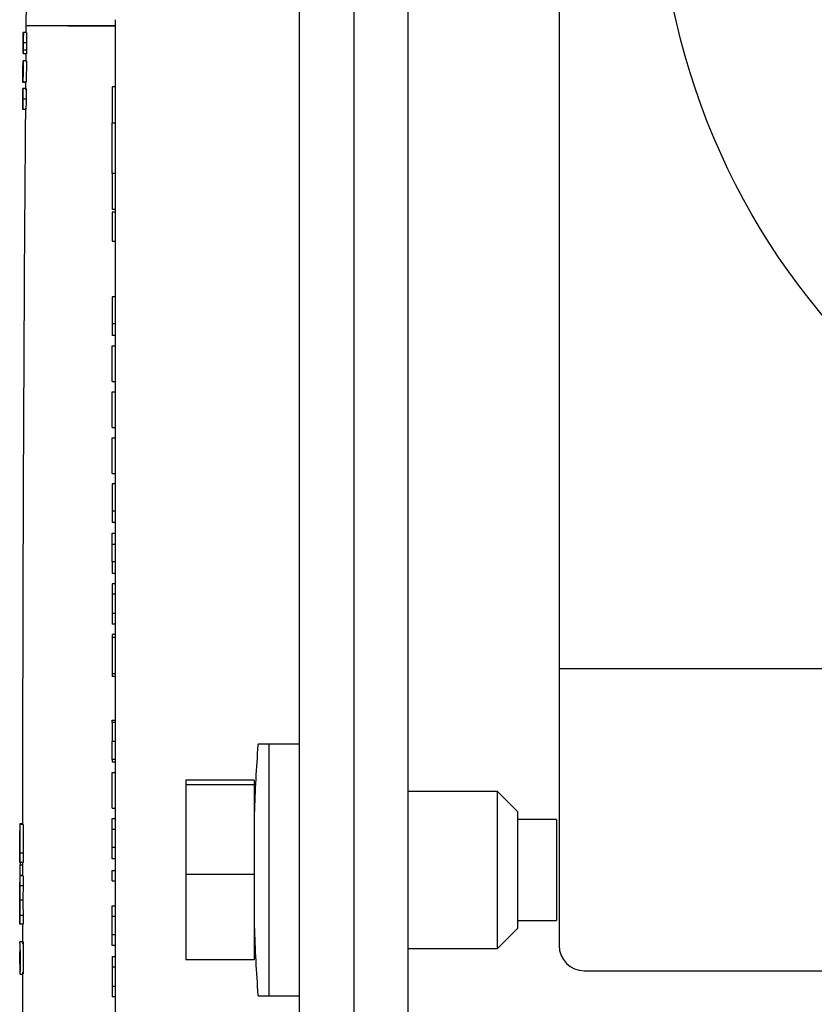
# Paper-space layout 'Sheet2' of a CAD drawing. Units: inches. Extents: x 0.3 to 17.1, y 0.3 to 10.7.
# Drawn here: x 1.1 to 1.2, y 3.1 to 3.2 of the extents above; entities that cross this region are included whole.
import ezdxf

# ---------------------------------------------------------------- set-up
doc = ezdxf.new("R2010")
doc.units = ezdxf.units.IN
doc.header["$MEASUREMENT"] = 0

psp = doc.layouts.new('Sheet2')

# ---------------------------------------------------------------- linework, layer by layer
at = {"color": 7, "linetype": 'Continuous', "lineweight": 25}
for p, q in [((1.1764943383, 3.3531444344), (1.1764943383, 2.7517741156)), ((1.182098505, 3.3531444344), (1.182098505, 2.7517741156)), ((1.1708693383, 3.3376444344), (1.1708693383, 2.7501490623)), ((1.1764943383, 3.3376444344), (1.1764943383, 2.7501490623)), ((1.197723505, 3.2504361011), (1.197723505, 3.0912694344)), ((1.1426457718, 3.1575503454), (1.1426094763, 3.1532896915)), ((1.1518404761, 3.1546125681), (1.1518404761, 3.1439581726)), ((1.1426682932, 3.1532896915), (1.1423349465, 3.1532896915)), ((1.1518404761, 3.1539733311), (1.1467132132, 3.1539713227)), ((1.1469344402, 3.1539719173), (1.1518404761, 3.1539733537)), ((1.1426652385, 3.1522094041), (1.1423318918, 3.1522094041)), ((1.1426579451, 3.1514565787), (1.1423245987, 3.1514565787)), ((1.1423147236, 3.1502994558), (1.1423079301, 3.1502994558)), ((1.1423150684, 3.1503426673), (1.1423165805, 3.1503426673)), ((1.1426499266, 3.1503426673), (1.1423165805, 3.1503426673)), ((1.1423172075, 3.1511291166), (1.1426505537, 3.1511291166)), ((1.1425917369, 3.1511291166), (1.142585044, 3.1502994558)), ((1.1426499266, 3.1503426673), (1.1426324604, 3.1481388808)), ((1.1423063738, 3.1492529273), (1.1422978171, 3.1492529273)), ((1.1423072627, 3.1493643319), (1.1423051011, 3.1493643319)), ((1.1422947478, 3.1486142073), (1.142291216, 3.1481820923)), ((1.1422964135, 3.1481388588), (1.1426344646, 3.1481388588)), ((1.1422991148, 3.1481388808), (1.1422990522, 3.1481391995)), ((1.1426324604, 3.1481388808), (1.1422991148, 3.1481388808)), ((1.1425682629, 3.1481820923), (1.1425618048, 3.1473524315)), ((1.1426324604, 3.1481388808), (1.1426323978, 3.1481391995)), ((1.1426239378, 3.147482066), (1.1422905925, 3.147482066)), ((1.1518404761, 3.1476817972), (1.1515123922, 3.1476817972)), ((1.1515123922, 3.1476817972), (1.1515123922, 3.1439581726)), ((1.1426191737, 3.1464017785), (1.1422858286, 3.1464017785)), ((1.1426073637, 3.145321491), (1.1422740189, 3.145321491)), ((1.1515123922, 3.1386921733), (1.1515123922, 3.1439581726)), ((1.1515123922, 3.1439581726), (1.1518404761, 3.1439581726)), ((1.1518404761, 3.1439581726), (1.1518404761, 3.1386921731)), ((1.1515123922, 3.1386921733), (1.1515123922, 3.1349685484)), ((1.1518404761, 3.1386921731), (1.1515123922, 3.1386921733)), ((1.1518404761, 3.1386921731), (1.1518404761, 2.978759634)), ((1.1518404761, 3.1349685484), (1.1515123922, 3.1349685484)), ((1.1518404761, 3.1347218391), (1.1515123922, 3.1347218391)), ((1.1515123922, 3.1347218391), (1.1515123922, 3.1316971584)), ((1.1515123922, 3.1316971584), (1.1518404761, 3.1316971584)), ((1.1518404761, 3.1259708505), (1.1515123922, 3.1259708505)), ((1.1515123922, 3.1259708505), (1.1515123922, 3.1231648713)), ((1.1518404761, 3.1231648713), (1.1515123922, 3.1231648713)), ((1.1515123922, 3.1231648713), (1.1515123922, 3.1219682279)), ((1.1518404761, 3.1219682279), (1.1515123922, 3.1219682279)), ((1.1515123922, 3.1172110121), (1.1515123922, 3.1208855509)), ((1.1515123922, 3.1208855509), (1.1518404761, 3.1208855509)), ((1.1515123922, 3.1172110121), (1.1518404761, 3.1172110121)), ((1.1515123922, 3.1124537963), (1.1515123922, 3.1161283369)), ((1.1515123922, 3.1161283369), (1.1518404761, 3.1161283369)), ((1.1515123922, 3.1124537963), (1.1518404761, 3.1124537963)), ((1.1515123922, 3.1076965824), (1.1515123922, 3.1113711193)), ((1.1515123922, 3.1113711193), (1.1518404761, 3.1113711193)), ((1.1515123922, 3.1076965824), (1.1518404761, 3.1076965824)), ((1.1518404761, 3.1066139053), (1.1515123922, 3.1066139053)), ((1.1515123922, 3.1066139053), (1.1515123922, 3.1038079261)), ((1.1518404761, 3.1038079261), (1.1515123922, 3.1038079261)), ((1.1515123922, 3.1038079261), (1.1515123922, 3.1026112809)), ((1.1518404761, 3.1026112809), (1.1515123922, 3.1026112809)), ((1.1515123922, 3.1015286039), (1.1518404761, 3.1015286039)), ((1.1515123922, 3.1003889446), (1.1515123922, 3.1015286039)), ((1.1515123922, 3.1003889446), (1.1518404761, 3.1003889446)), ((1.1515123922, 3.0985585828), (1.1515123922, 3.1003889446)), ((1.1518404761, 3.0985585828), (1.1515123922, 3.0985585828)), ((1.1515123922, 3.0985585828), (1.1515123922, 3.0973619412)), ((1.1518404761, 3.0973619412), (1.1515123922, 3.0973619412)), ((1.1518404761, 3.0962792642), (1.1515123922, 3.0962792642)), ((1.1515123922, 3.0962792642), (1.1515123922, 3.0951965871)), ((1.1518404761, 3.0951965871), (1.1515123922, 3.0951965871)), ((1.1515123922, 3.0951965871), (1.1515123922, 3.0931952749)), ((1.1515123922, 3.0931952749), (1.1515123922, 3.0921125979)), ((1.1518404761, 3.0931952749), (1.1515123922, 3.0931952749)), ((1.1518404761, 3.0921125979), (1.1515123922, 3.0921125979)), ((1.197723505, 3.0912694344), (1.197723505, 3.0875194344)), ((1.1515123922, 3.0910299244), (1.1515123922, 3.0907450096)), ((1.1518404761, 3.0910299244), (1.1515123922, 3.0910299244)), ((1.1518404761, 3.0907450096), (1.1515123922, 3.0907450096)), ((1.1515123922, 3.0907450096), (1.1515123922, 3.0869841311)), ((1.197723505, 3.0875194344), (1.3643901717, 3.0875194344)), ((1.197723505, 3.0875194344), (1.197723505, 3.0862694344)), ((1.1515123922, 3.0869841311), (1.1515123922, 3.0866992126)), ((1.1518404761, 3.0869841311), (1.1515123922, 3.0869841311)), ((1.1518404761, 3.0866992126), (1.1515123922, 3.0866992126)), ((1.197723505, 3.0862694344), (1.197723505, 3.0588736011)), ((1.1515123922, 3.0821716605), (1.1518404761, 3.0821716605)), ((1.1515123922, 3.0819437244), (1.1515123922, 3.0821716605)), ((1.1515123922, 3.0819437244), (1.1515123922, 3.0800063064)), ((1.1518404761, 3.0819437244), (1.1515123922, 3.0819437244)), ((1.1515123922, 3.0800063064), (1.1518404761, 3.0800063064)), ((1.1515123922, 3.0781258707), (1.1515123922, 3.0800063064)), ((1.1677026717, 3.0797069344), (1.1666666558, 3.0797069344)), ((1.1708693383, 3.0797069344), (1.1677026717, 3.0797069344)), ((1.1677026717, 3.0797069344), (1.1677026717, 3.0536652677)), ((1.1677026717, 3.0797069344), (1.1677026717, 3.0536652677)), ((1.1518404761, 3.0781258707), (1.1515123922, 3.0781258707)), ((1.1515123922, 3.0781258707), (1.1515123922, 3.0778409523)), ((1.1518404761, 3.0778409523), (1.1515123922, 3.0778409523)), ((1.1515123922, 3.0767582753), (1.1518404761, 3.0767582753)), ((1.1515123922, 3.0730837347), (1.1515123922, 3.0767582753)), ((1.1662137937, 3.0759768366), (1.1591304604, 3.0759768366)), ((1.1591304604, 3.0759768366), (1.1591304604, 3.0755016704)), ((1.1662137937, 3.0759768366), (1.1662137937, 3.0755016704)), ((1.1662137937, 3.0755016704), (1.1591304604, 3.0755016704)), ((1.1591304604, 3.0755016704), (1.1591304604, 3.0662109349)), ((1.1662137937, 3.0755016704), (1.1662137937, 3.0662109349)), ((1.1913432967, 3.0748111011), (1.182098505, 3.0748111011)), ((1.1934526717, 3.0727017261), (1.1913432967, 3.0748111011)), ((1.1913432967, 3.0635835753), (1.1913432967, 3.0748111011)), ((1.1515123922, 3.0730837347), (1.1518404761, 3.0730837347)), ((1.1515123922, 3.0720010577), (1.1518404761, 3.0720010577)), ((1.1515123922, 3.0709183807), (1.1515123922, 3.0720010577)), ((1.1934526717, 3.0643890387), (1.1934526717, 3.0727017261)), ((1.1974637937, 3.0718944344), (1.1934526717, 3.0718944344)), ((1.1974637937, 3.0718944344), (1.1974637937, 3.0614777677)), ((1.1419622326, 3.0714015042), (1.141961956, 3.0707449139)), ((1.141961956, 3.0707449139), (1.1419697484, 3.0707449139)), ((1.1419697484, 3.0707449139), (1.1419693141, 3.0694112148)), ((1.1419798625, 3.0707449139), (1.1419697484, 3.0707449139)), ((1.1419716822, 3.0693701779), (1.1419721271, 3.0707449139)), ((1.1419721271, 3.0707449139), (1.1419798625, 3.0707449139)), ((1.1419798625, 3.0707449139), (1.1419794208, 3.069383002)), ((1.141982733, 3.0714015042), (1.1419820337, 3.0694548165)), ((1.1423160685, 3.0714015042), (1.141982733, 3.0714015042)), ((1.1419994614, 3.0714015042), (1.1419994614, 3.0714777677)), ((1.1419994614, 3.0714777677), (1.1422505765, 3.0714777677)), ((1.1515123922, 3.0709183807), (1.1518404761, 3.0709183807)), ((1.1515123922, 3.0690310401), (1.1515123922, 3.0709183807)), ((1.1515123922, 3.0690310401), (1.1518404761, 3.0690310401)), ((1.1515123922, 3.0678343986), (1.1515123922, 3.0690310401)), ((1.1423147177, 3.0684417182), (1.1419813823, 3.0684417182)), ((1.1518404761, 3.0678343986), (1.1515123922, 3.0678343986)), ((1.1423086949, 3.0674619623), (1.1419753597, 3.0674619623)), ((1.1419994614, 3.0674619623), (1.1419994614, 3.0672069344)), ((1.1419994614, 3.0661652677), (1.1419994614, 3.0672069344)), ((1.1419994614, 3.0672069344), (1.1422505765, 3.0672069344)), ((1.1422496697, 3.0674619623), (1.1422496697, 3.0672069344)), ((1.1419611832, 3.0660749153), (1.1419612425, 3.065418325)), ((1.1419816837, 3.0660749153), (1.1419817946, 3.0650477105)), ((1.1423150191, 3.0660749153), (1.1419816837, 3.0660749153)), ((1.1419994614, 3.0661652677), (1.1419994614, 3.0660749153)), ((1.1419994614, 3.0661652677), (1.1422505765, 3.0661652677)), ((1.1422496697, 3.0661652677), (1.1422496697, 3.0660749153)), ((1.1515123922, 3.0655498973), (1.1515123922, 3.0666325743)), ((1.1515123922, 3.0666325743), (1.1518404761, 3.0666325743)), ((1.1662137937, 3.0662109349), (1.1591304604, 3.0662109349)), ((1.1591304604, 3.0662109349), (1.1591304604, 3.0573953655)), ((1.1662137937, 3.0662109349), (1.1662137937, 3.0573953655)), ((1.14231513, 3.0650477105), (1.1419817946, 3.0650477105)), ((1.14231513, 3.0650477105), (1.1423004851, 3.0638178861)), ((1.1515123922, 3.0655498973), (1.1518404761, 3.0655498973)), ((1.1419617346, 3.0632420871), (1.1419615341, 3.0639140663)), ((1.1419671501, 3.0638178861), (1.1419643442, 3.0635716647)), ((1.1423004851, 3.0638178861), (1.1422976791, 3.0635716647)), ((1.1934526717, 3.0606704761), (1.1934526717, 3.0643890387)), ((1.1422976791, 3.0635716647), (1.1419643442, 3.0635716647)), ((1.1423008854, 3.0632856888), (1.1423160561, 3.0619981563)), ((1.1515123922, 3.0618960764), (1.1515123922, 3.0629787535)), ((1.1515123922, 3.0629787535), (1.1518404761, 3.0629787535)), ((1.1913432967, 3.0585611011), (1.1913432967, 3.0635835753)), ((1.1419626801, 3.0610684141), (1.1419623467, 3.0617250044)), ((1.1419827206, 3.0619981562), (1.1419831805, 3.0610684141)), ((1.1423160561, 3.0619981563), (1.1419827206, 3.0619981562)), ((1.1515123922, 3.0600087359), (1.1515123922, 3.0618960764)), ((1.1515123922, 3.0618960764), (1.1518404761, 3.0618960764)), ((1.142316516, 3.0610684141), (1.1419831805, 3.0610684141)), ((1.1422509762, 3.0610684141), (1.1422522565, 3.0590550445)), ((1.1913432967, 3.0585611011), (1.1934526717, 3.0606704761)), ((1.1934526717, 3.0614777677), (1.1974637937, 3.0614777677)), ((1.1515123922, 3.0600087359), (1.1518404761, 3.0600087359)), ((1.1515123922, 3.0588690766), (1.1515123922, 3.0600087359)), ((1.1423197502, 3.0592633778), (1.1419804226, 3.0592633778)), ((1.1518404761, 3.0588690766), (1.1515123922, 3.0588690766)), ((1.182098505, 3.0585611011), (1.1913432967, 3.0585611011)), ((1.1419843611, 3.0580358592), (1.1419842172, 3.0582109499)), ((1.1419842172, 3.0582109499), (1.1419902905, 3.0582109499)), ((1.1419871971, 3.0578125501), (1.1419870092, 3.0580358592)), ((1.1419877191, 3.0580358592), (1.1419897105, 3.0580358592)), ((1.1419880683, 3.0576251483), (1.1419877191, 3.0580358592)), ((1.1419880683, 3.0576251483), (1.14199006, 3.0576251483)), ((1.1419897105, 3.0580358592), (1.1419900993, 3.0575796657)), ((1.1419902905, 3.0582109499), (1.1419908125, 3.0575919768)), ((1.1515123922, 3.0577294173), (1.1518404761, 3.0577294173)), ((1.1515123922, 3.0577294173), (1.1515123922, 3.0566467403)), ((1.141985103, 3.0571843436), (1.1419862034, 3.0573789269)), ((1.1419852865, 3.0569853147), (1.141985103, 3.0571843436)), ((1.1419866928, 3.057231878), (1.1419852865, 3.0569853147)), ((1.1419873326, 3.0573785849), (1.1419866928, 3.057231878)), ((1.1419875173, 3.0574887006), (1.1419873326, 3.0573785849)), ((1.1515123922, 3.0566467403), (1.1515123922, 3.0546454281)), ((1.1518404761, 3.0566467403), (1.1515123922, 3.0566467403)), ((1.1662137937, 3.0573953655), (1.1591304604, 3.0573953655)), ((1.1419804226, 3.0559300445), (1.1423226458, 3.0559300445)), ((1.2003276717, 3.0562694344), (1.361786005, 3.0562694344)), ((1.1515123922, 3.0546454281), (1.1515123922, 3.053562751)), ((1.1518404761, 3.0546454281), (1.1515123922, 3.0546454281)), ((1.1518404761, 3.053562751), (1.1515123922, 3.053562751)), ((1.1666666558, 3.0536652677), (1.1677026717, 3.0536652677)), ((1.1677026717, 3.0536652677), (1.1708693383, 3.0536652677))]:
    psp.add_line(p, q, dxfattribs=at)
at = {"color": 7, "linetype": 'Continuous', "lineweight": 25, "flags": 128}
for points in [[(1.1423165805, 3.1503426673), (1.1423120995, 3.1497828424), (1.1423076486, 3.1492230173), (1.1422991148, 3.1481388808)], [(1.1423019573, 3.1486938785), (1.1423063358, 3.149248161), (1.1423150684, 3.1503426673)], [(1.1423160685, 3.0714015042), (1.1423159612, 3.0711581683), (1.1423158595, 3.0709148323), (1.1423157636, 3.0706714964), (1.1423156733, 3.0704281604), (1.1423155888, 3.0701848244), (1.1423155099, 3.0699414885), (1.1423154367, 3.0696981525), (1.1423153692, 3.0694548165)], [(1.1422505765, 3.0672069344), (1.1422505708, 3.0670767261), (1.1422505667, 3.0669465177), (1.1422505643, 3.0668163094), (1.1422505634, 3.0666861011), (1.1422505643, 3.0665558927), (1.1422505667, 3.0664256844), (1.1422505708, 3.0662954761), (1.1422505765, 3.0661652677)], [(1.1423150191, 3.0660749153), (1.1423150275, 3.0659465147), (1.1423150374, 3.0658181141), (1.1423150488, 3.0656897135), (1.1423150619, 3.0655613129), (1.1423150766, 3.0654329123), (1.1423150928, 3.0653045117), (1.1423151106, 3.0651761111), (1.14231513, 3.0650477105)], [(1.1423160561, 3.0619981563), (1.142316109, 3.0618819385), (1.1423161633, 3.0617657207), (1.1423162188, 3.061649503), (1.1423162757, 3.0615332852), (1.1423163338, 3.0614170674), (1.1423163932, 3.0613008497), (1.142316454, 3.0611846319), (1.142316516, 3.0610684141)]]:
    psp.add_lwpolyline(points, dxfattribs=at)
at = {"color": 7, "linetype": 'Continuous', "lineweight": 25}
psp.add_circle((1.2810568383, 3.1708527677), 0.0730804117553948, dxfattribs=at)
for centre, radius, start, end in [((11.558916128, 3.0666861011), 10.41666666666664, 179.5667571378, 179.9736439405), ((1.3448222075, 3.0666861011), 0.1787028691520197, 175.844744329, 178.1370364143), ((1.1666666558, 3.0796291566), 7.77777777778e-05, 90, 175.8447443096), ((1.3448222075, 3.0666861011), 0.1787028691520188, 181.8629635857, 184.155255671), ((1.2701943948, 3.0577176245), 0.1282148052097935, 179.4023317907, 180.6978165373), ((1.2003276717, 3.0588736011), 0.002604166666667, 180, 270), ((11.558916128, 3.0666861011), 10.41666666666664, 180.0580166522, 180.7099706462), ((1.1666666558, 3.0537430455), 7.77777777778e-05, 184.1552556901, 270)]:
    psp.add_arc(centre, radius, start, end, dxfattribs=at)
for points, knots in [([(1.14232042070821, 3.152209404056669), (1.142321428509027, 3.152328299105212), (1.142323240123196, 3.152542023832278), (1.14232602164161, 3.152822634990885), (1.142328781719895, 3.153054536278043), (1.142332172200129, 3.153259373418394), (1.142333843515861, 3.153277638080582), (1.14233494647323, 3.153289691544427)], [0, 0, 0, 0, 0.1555857078545622, 0.2796795438854212, 0.4043440477836444, 0.606906636975742, 0.9999999999999999, 0.9999999999999999, 0.9999999999999999, 0.9999999999999999]), ([(1.14233494647323, 3.153289691544427), (1.142335666441255, 3.153283015035219), (1.142336940856705, 3.153271196945822), (1.142337474446259, 3.153127817623299), (1.142336788875836, 3.152907460986483), (1.142335271762646, 3.152649582795564), (1.142333469334422, 3.152403938481679), (1.142332307133335, 3.152260617083295), (1.142331891844091, 3.152209404056669)], [0, 0, 0, 0, 0.3013197769189309, 0.5333661573491196, 0.6718558322464553, 0.811546778613233, 0.9326600217870412, 1, 1, 1, 1]), ([(1.142668293209294, 3.153289691544427), (1.14266901320036, 3.153283015035226), (1.142670287656592, 3.153271196945853), (1.142670821263226, 3.153127817623598), (1.142670135670864, 3.152907460987366), (1.142668618509129, 3.152649582796914), (1.142666816023224, 3.152403938482793), (1.14266565378494, 3.152260617083987), (1.142665238482399, 3.152209404056669)], [0, 0, 0, 0, 0.3013197767575427, 0.5333661565493635, 0.6718558314218431, 0.8115467777685137, 0.9326600207730869, 1, 1, 1, 1]), ([(1.146713212389723, 3.153971322670232), (1.146206083395586, 3.153974843218458), (1.14514838061221, 3.153982185913712), (1.143924556852605, 3.153982368551286), (1.143186569537733, 3.153978088228066), (1.142775713152675, 3.153970157609557), (1.142721515438076, 3.153963250562829), (1.14269213508226, 3.153959506281506)], [0, 0, 0, 0, 0.2392709546168614, 0.4990398056613387, 0.6811319931196047, 0.8271429788140211, 1, 1, 1, 1]), ([(1.142317207509964, 3.151129116568911), (1.142316494630576, 3.151135804172042), (1.142315241646106, 3.151147558562764), (1.142314764450511, 3.15128965630435), (1.142315453865771, 3.151500417130945), (1.142316858591893, 3.151741793014205), (1.142318613242896, 3.151985536673252), (1.142319889088698, 3.15214355921395), (1.14232042070821, 3.152209404056669)], [0, 0, 0, 0, 0.3009878651890394, 0.529027949200849, 0.6713562958559226, 0.7925535272677902, 0.913561190009026, 0.9999999999999999, 0.9999999999999999, 0.9999999999999999, 0.9999999999999999]), ([(1.14231871057391, 3.15175635849149), (1.142318959664659, 3.151810279389283), (1.142319389591515, 3.151903346041359), (1.142320561264857, 3.152071622247048), (1.142321327121413, 3.152166767226146), (1.142321632277407, 3.15220467779891)], [0, 0, 0, 0, 0.4531328757243185, 0.7821004733698078, 1, 1, 1, 1]), ([(1.142330528539603, 3.152209404056669), (1.142330028601429, 3.152150616749844), (1.142328947568515, 3.152023499004397), (1.142327111737841, 3.151846655400468), (1.142325157783845, 3.151686999590141), (1.142322794378286, 3.151571761403809), (1.142321582970168, 3.151565627171422), (1.142320714911352, 3.151561231564014)], [0, 0, 0, 0, 0.10681690263117, 0.2309737351745108, 0.3710174658244796, 0.5492899334874887, 1, 1, 1, 1]), ([(1.142321632277407, 3.15220467779891), (1.142322129455287, 3.152263375997879), (1.14232311595719, 3.152379845147844), (1.142324825589328, 3.152550403177015), (1.142326495325592, 3.152692305113174), (1.142328284575347, 3.152801838922005), (1.142329852386265, 3.152849037517925), (1.142330852257895, 3.152854707162791), (1.14233135828927, 3.152857576549323)], [0, 0, 0, 0, 0.1063975856968143, 0.2111144222837483, 0.3469645531025444, 0.4800856604523692, 0.7368732540447969, 1, 1, 1, 1]), ([(1.142331891844091, 3.152209404056669), (1.142330909165647, 3.152093168624719), (1.142329330854402, 3.151906479183978), (1.142326775877144, 3.151644027851381), (1.142325395897791, 3.15152521677054), (1.142324598673318, 3.151456578713637)], [0, 0, 0, 0, 0.4106208082836071, 0.6595111986860213, 1, 1, 1, 1]), ([(1.142331358289269, 3.152857576549323), (1.142332087690896, 3.152853149002736), (1.142333212872285, 3.152846319030277), (1.14233377335176, 3.152739249423289), (1.142333021123854, 3.152564179363104), (1.142331984234467, 3.152393285490555), (1.142330980378164, 3.152266479701143), (1.142330528539603, 3.152209404056669)], [0, 0, 0, 0, 0.4169147433939674, 0.6431363644274629, 0.7692435775272926, 0.8961358815680761, 1, 1, 1, 1]), ([(1.142665238482399, 3.152209404056669), (1.142664255772509, 3.152093168625004), (1.142662677410754, 3.151906479184359), (1.142660122351731, 3.151644027851716), (1.142658742328213, 3.151525216770632), (1.142657945078225, 3.151456578713637)], [0, 0, 0, 0, 0.4106208072726712, 0.6595111983406028, 1, 1, 1, 1]), ([(1.142324598673318, 3.151456578713637), (1.142323403542701, 3.151373766368439), (1.142321132015321, 3.151216368920126), (1.142318885054854, 3.151142409051078), (1.142317770907188, 3.151133580799696), (1.142317207509964, 3.151129116568911)], [0, 0, 0, 0, 0.3543604349978601, 0.6735158643051917, 0.9999999999999999, 0.9999999999999999, 0.9999999999999999, 0.9999999999999999]), ([(1.142320714911352, 3.151561231564014), (1.142320354661724, 3.15156349325451), (1.142319633741617, 3.151568019277677), (1.142318648101667, 3.151598856345756), (1.14231868811913, 3.151699746531234), (1.14231871057391, 3.15175635849149)], [0, 0, 0, 0, 0.304765372189917, 0.609886780055866, 1, 1, 1, 1]), ([(1.142657945078225, 3.151456578713637), (1.142656749909361, 3.151373766368419), (1.142654478309287, 3.151216368920172), (1.142652231276911, 3.151142409051073), (1.142651117093589, 3.151133580799694), (1.142650553678336, 3.151129116568911)], [0, 0, 0, 0, 0.3543604353028633, 0.6735158644529069, 1, 1, 1, 1]), ([(1.142296641683132, 3.149262379790065), (1.142298009731772, 3.149429249247322), (1.142300239315095, 3.149701205483489), (1.142303464129972, 3.150020960972126), (1.142305814477712, 3.150214644081879), (1.142307242863092, 3.150292882465188), (1.142307768064088, 3.150297905890991), (1.142307930105372, 3.150299455778312)], [0, 0, 0, 0, 0.3166751500623755, 0.5161027267293041, 0.7154334334034311, 0.9122021244071266, 1, 1, 1, 1]), ([(1.142307930105372, 3.150299455778312), (1.142308221656583, 3.15028844488673), (1.142308848462289, 3.150264772580055), (1.14230836500175, 3.150053450198865), (1.14230698303491, 3.149739012665552), (1.142305732431247, 3.149490019998094), (1.142305101143707, 3.149364331921722)], [0, 0, 0, 0, 0.1996749640955389, 0.429281039617383, 0.7119089127741929, 1, 1, 1, 1]), ([(1.142291215966881, 3.148182092302307), (1.142290902974454, 3.148211455280419), (1.142290405353509, 3.148258138943168), (1.142291309597458, 3.14849167533416), (1.142292968365823, 3.148772622167741), (1.142294928833458, 3.149044100369632), (1.142296293572293, 3.149218017792982), (1.142296641683132, 3.149262379790065)], [0, 0, 0, 0, 0.3092317545767984, 0.4916419202002637, 0.6739639966907749, 0.9168363471056941, 1, 1, 1, 1]), ([(1.142297817123166, 3.149252927274547), (1.142297128892487, 3.149163419210504), (1.142295929215305, 3.149007394805786), (1.14229472387147, 3.148809360358918), (1.142294204639387, 3.14868194012044), (1.142294288014772, 3.148622271888665), (1.142294604420437, 3.148616722181769), (1.142294747801642, 3.14861420729741)], [0, 0, 0, 0, 0.2686237492684005, 0.4682467554306968, 0.6685819065027367, 0.8498158200135001, 1, 1, 1, 1]), ([(1.14230448382484, 3.149867340783209), (1.142304255567928, 3.149862699073895), (1.142303772333253, 3.149852872274468), (1.142302471993639, 3.149755227569639), (1.142300961075248, 3.149614912853814), (1.142299354351907, 3.149442261779776), (1.142298338980837, 3.149317202461013), (1.142297817123166, 3.149252927274547)], [0, 0, 0, 0, 0.1893665395219197, 0.4009012362220398, 0.5918827454127045, 0.7902450381266098, 1, 1, 1, 1]), ([(1.142301216858777, 3.148961249652852), (1.142302078685755, 3.149133708016161), (1.142303484440208, 3.149415010549465), (1.142304833353267, 3.149726216821836), (1.142304979680152, 3.149852025339495), (1.142304617726062, 3.149863204986798), (1.14230448382484, 3.149867340783209)], [0, 0, 0, 0, 0.4478543082397151, 0.730509956385836, 0.9003049090067303, 1, 1, 1, 1]), ([(1.142305101143707, 3.149364331921722), (1.142304878276818, 3.149320631889621), (1.142304167643526, 3.149181289980959), (1.142302910219607, 3.148939787819369), (1.142302275774015, 3.148776062861205), (1.142301957303901, 3.148693878499631)], [0, 0, 0, 0, 0.1853747335675739, 0.5910858173687837, 1, 1, 1, 1]), ([(1.142298417714146, 3.148184117841346), (1.142298454480976, 3.148263270109844), (1.142298514439372, 3.148392349580467), (1.142299839140696, 3.148690628444174), (1.142300755462414, 3.148870618889424), (1.142301216858777, 3.148961249652852)], [0, 0, 0, 0, 0.4404276329580427, 0.7182379834249152, 1, 1, 1, 1]), ([(1.142298856685397, 3.148140194452898), (1.142298784188386, 3.148142338794114), (1.142298567720281, 3.14814874156128), (1.142298477631456, 3.148169987408906), (1.142298417714146, 3.148184117841346)], [0, 0, 0, 0, 0.3349085106867355, 1, 1, 1, 1]), ([(1.142274316148103, 3.146396377085042), (1.14227524111233, 3.1465138387394), (1.142276954524538, 3.146731425784076), (1.142279649977808, 3.147020236303131), (1.142281974031854, 3.147229671879528), (1.142283629329641, 3.147340098626256), (1.142284231295085, 3.147349001748676), (1.142284463191124, 3.147352431511708)], [0, 0, 0, 0, 0.2440360500855532, 0.4520546149551471, 0.6603025393039885, 0.8691378442750488, 1, 1, 1, 1]), ([(1.142282794469839, 3.14685279854862), (1.142283785463375, 3.146961647074054), (1.142285548208292, 3.147155263054253), (1.142287884144329, 3.14735762129014), (1.142289570346037, 3.147466082439657), (1.142290258442121, 3.147476842514987), (1.142290592479433, 3.147482066010239)], [0, 0, 0, 0, 0.3038229497045553, 0.5404297208430925, 0.776900895439636, 1, 1, 1, 1]), ([(1.142284463191124, 3.147352431511708), (1.142284703984548, 3.147342836543221), (1.142285122614833, 3.147326155255475), (1.142284734307908, 3.147190409301867), (1.142283918447557, 3.147030534369211), (1.142283152110118, 3.146909352595445), (1.142282794469839, 3.14685279854862)], [0, 0, 0, 0, 0.320752445296325, 0.5576426689082392, 0.7935572616362114, 1, 1, 1, 1]), ([(1.142290592479433, 3.147482066010239), (1.142290919779175, 3.14747280659831), (1.142291555047293, 3.14745483466493), (1.142291287819093, 3.147287002432098), (1.142290213366512, 3.147044006553335), (1.14228830010965, 3.146733439329562), (1.142286640355713, 3.146510713876835), (1.142285828567563, 3.146401778522481)], [0, 0, 0, 0, 0.2081284690816329, 0.4039642052448663, 0.5993267071970582, 0.8040300890753934, 1, 1, 1, 1]), ([(1.142623937796055, 3.147482066010239), (1.142624265106273, 3.147472806598318), (1.142624900394718, 3.147454834664971), (1.142624633157967, 3.147287002432517), (1.142623558671009, 3.147044006554503), (1.142621645352919, 3.146733439330749), (1.142619985545864, 3.146510713877562), (1.142619173731731, 3.146401778522481)], [0, 0, 0, 0, 0.2081284689540664, 0.4039642045569213, 0.599326705948145, 0.8040300875605234, 1, 1, 1, 1]), ([(1.142269877600657, 3.145451125533253), (1.142269591162924, 3.145463542824722), (1.142269055132251, 3.145486780158176), (1.142269641320224, 3.145673679109113), (1.142270869106771, 3.145907858139221), (1.142272533352443, 3.146159035995343), (1.142273784636795, 3.146325617728928), (1.142274316148103, 3.146396377085042)], [0, 0, 0, 0, 0.2434041022550942, 0.45549887451079, 0.6478145333669587, 0.8504012636001712, 0.9999999999999999, 0.9999999999999999, 0.9999999999999999, 0.9999999999999999]), ([(1.142273160622943, 3.145883240528357), (1.142273016219245, 3.145889057057129), (1.142272720354369, 3.145900974387432), (1.142273006516544, 3.146000295291266), (1.142273692924384, 3.146131436420793), (1.142274618876591, 3.146270062108996), (1.142275298480435, 3.146360575234652), (1.142275607848967, 3.146401778522481)], [0, 0, 0, 0, 0.2207999205411388, 0.452391054357819, 0.6504469382406277, 0.8408768307302157, 1, 1, 1, 1]), ([(1.142278756429706, 3.14640582960056), (1.142278188807014, 3.146333431633736), (1.142277226594951, 3.14621070539674), (1.142275766840134, 3.146054558595233), (1.142274620537008, 3.145952533771743), (1.14227370619998, 3.145892062371999), (1.142273341625787, 3.145886167298874), (1.142273160622943, 3.145883240528357)], [0, 0, 0, 0, 0.2670266884052622, 0.452653328306838, 0.6386886507811258, 0.8206170845340389, 1, 1, 1, 1]), ([(1.142285828567563, 3.146401778522481), (1.142284567472344, 3.146242932065276), (1.142282426251657, 3.145973225769575), (1.142279229003256, 3.14564844862623), (1.142276687900879, 3.145433271839593), (1.142274955508765, 3.145332899025728), (1.142274268536955, 3.145324531917723), (1.142274018868743, 3.145321491034723)], [0, 0, 0, 0, 0.2815044844917198, 0.477968052115899, 0.6737524300077242, 0.8814308732604708, 1, 1, 1, 1]), ([(1.142275607848967, 3.146401778522481), (1.142276229311692, 3.146480351855354), (1.142277242806475, 3.146608490937128), (1.142278729264451, 3.146762694813681), (1.142279862535727, 3.146860413084748), (1.142280701042566, 3.146913727003582), (1.142281030245923, 3.146918417767068), (1.142281163502422, 3.146920316516605)], [0, 0, 0, 0, 0.293269260080854, 0.4782698191002189, 0.66277729451307, 0.8634973905973301, 1, 1, 1, 1]), ([(1.142277262130152, 3.145753606029826), (1.142277007187528, 3.145762640588586), (1.142276560234957, 3.145778479522086), (1.14227688792364, 3.145911811070227), (1.142277729952989, 3.14607718716169), (1.142278863394887, 3.146247409941931), (1.142279637471569, 3.146350316453514), (1.142279953473105, 3.146392326006963)], [0, 0, 0, 0, 0.2770896357378237, 0.4857795970726528, 0.695654613262758, 0.8757569992972574, 0.9999999999999999, 0.9999999999999999, 0.9999999999999999, 0.9999999999999999]), ([(1.142284491104491, 3.14640515442088), (1.14228372748513, 3.146310371499499), (1.142282433039565, 3.146149700701345), (1.142280601808556, 3.145958027308757), (1.142279109250578, 3.145829912924755), (1.142278003341415, 3.145765825069248), (1.142277486642731, 3.145757307171703), (1.142277262130152, 3.145753606029826)], [0, 0, 0, 0, 0.2735936336367996, 0.4637808884376889, 0.6183567199663088, 0.8341708245950564, 1, 1, 1, 1]), ([(1.142281163502422, 3.146920316516605), (1.142281314539256, 3.14691535033166), (1.142281602201698, 3.146905891811786), (1.142281405210325, 3.146819688884118), (1.142280832810957, 3.1467026401884), (1.142279895044591, 3.146557733728699), (1.142279148539089, 3.146458141435568), (1.142278756429706, 3.14640582960056)], [0, 0, 0, 0, 0.2197815615024435, 0.4185925998248392, 0.6177277871870321, 0.799207746946101, 1, 1, 1, 1]), ([(1.142279953473105, 3.146392326006963), (1.142280750979751, 3.146492665439504), (1.142282060961425, 3.146657482646218), (1.14228398494748, 3.146851952302813), (1.142285468222521, 3.146976054818304), (1.142286576836402, 3.147041808119308), (1.142287035417588, 3.147047534375903), (1.142287228951577, 3.147049951015136)], [0, 0, 0, 0, 0.2852648743951365, 0.468575101340732, 0.6513490362455471, 0.8528596154298731, 1, 1, 1, 1]), ([(1.142287228951577, 3.147049951015136), (1.142287491668903, 3.147040842865327), (1.142287934725867, 3.147025482518627), (1.142287621096401, 3.146897107710982), (1.142286849696754, 3.146741378450199), (1.142285709771916, 3.146567615600185), (1.142284861907799, 3.146454586399913), (1.142284491104491, 3.14640515442088)], [0, 0, 0, 0, 0.281592573457872, 0.4748889343641727, 0.6678898267803595, 0.854755558034208, 1, 1, 1, 1]), ([(1.142619173731731, 3.146401778522481), (1.142617912596151, 3.146242932064889), (1.142615771306935, 3.145973225768532), (1.142612573956207, 3.145648448624824), (1.142610032772507, 3.145433271838239), (1.14260830032496, 3.145332899025454), (1.142607613331174, 3.145324531917622), (1.142607363654977, 3.145321491034723)], [0, 0, 0, 0, 0.2815044852722148, 0.4779680534370838, 0.673752431864794, 0.8814308753862039, 1, 1, 1, 1]), ([(1.142275973612864, 3.14596156137122), (1.142274991580471, 3.145853342562285), (1.142273418437366, 3.145679984051668), (1.142271517402085, 3.145520046419814), (1.142270460697002, 3.145458230987745), (1.142270042952892, 3.145453140470914), (1.142269877600657, 3.145451125533253)], [0, 0, 0, 0, 0.3851805993408936, 0.6170307701353339, 0.8484124206070486, 1, 1, 1, 1]), ([(1.142274018868743, 3.145321491034723), (1.142273689413234, 3.145330075684531), (1.142273112749145, 3.145345101869085), (1.142273315599326, 3.145486742095212), (1.142274191130792, 3.145681457890191), (1.14227526147388, 3.145854845796495), (1.142275899885216, 3.145950513122783), (1.142275973612864, 3.14596156137122)], [0, 0, 0, 0, 0.2968148809605267, 0.5195314053784282, 0.7421385609521122, 0.9702205826044666, 1, 1, 1, 1]), ([(1.141962232555438, 3.071401504233684), (1.141964212878655, 3.071401504233684), (1.141968360877973, 3.071401504233684), (1.141975174085274, 3.071401504233684), (1.141980213373807, 3.071401504233684), (1.141982733018272, 3.071401504233684)], [0, 0, 0, 0, 0.3135568215895685, 0.6567783837284348, 0.9999999999999999, 0.9999999999999999, 0.9999999999999999, 0.9999999999999999]), ([(1.14197535965477, 3.067461962330274), (1.141974586066307, 3.067475514583311), (1.141973030866802, 3.067502759634427), (1.141971181686953, 3.067760058416012), (1.141969981899587, 3.068131709159944), (1.141969313962578, 3.06864022797613), (1.141969249831873, 3.069083098068144), (1.141969307047319, 3.069375108016836), (1.141969314121967, 3.069411214831654)], [0, 0, 0, 0, 0.2195387172081117, 0.4413541833914632, 0.5815114700065569, 0.7213867093444613, 0.9655496720692603, 1, 1, 1, 1]), ([(1.141975312572446, 3.068118552647509), (1.141974760780095, 3.068128222127692), (1.14197386200526, 3.068143972047814), (1.14197275493818, 3.068305048054237), (1.141972045470525, 3.068544753243079), (1.141971638398251, 3.068914462763186), (1.14197166592378, 3.069201066567244), (1.141971682165295, 3.069370177939738)], [0, 0, 0, 0, 0.2496774275910044, 0.4066815864432473, 0.5645813245995237, 0.7430799983676444, 1, 1, 1, 1]), ([(1.141979420838888, 3.069383001969655), (1.141979378476371, 3.069149077056963), (1.141979322604391, 3.068840553173647), (1.141978662367438, 3.068498540977584), (1.141977897069971, 3.068308778703147), (1.141976763399722, 3.068144267838606), (1.141975806019438, 3.068127298749764), (1.141975312572446, 3.068118552647509)], [0, 0, 0, 0, 0.3493631756840228, 0.4607755643003555, 0.5717801003780428, 0.7792895620665172, 1, 1, 1, 1]), ([(1.141982033713481, 3.069454816535319), (1.141981998580011, 3.069342191136476), (1.141981928079163, 3.069116190507521), (1.141981764355846, 3.068774224242164), (1.141981510302264, 3.068553140340266), (1.141981382264015, 3.068441718194273)], [0, 0, 0, 0, 0.3300901671050821, 0.6623779906095023, 1, 1, 1, 1]), ([(1.14231536915581, 3.069454816535319), (1.142315334021217, 3.069342191136476), (1.142315263518113, 3.06911619050752), (1.142315099789554, 3.06877422424216), (1.142314845727842, 3.068553140340265), (1.142314717685498, 3.068441718194273)], [0, 0, 0, 0, 0.3300901671000739, 0.6623779906052918, 1, 1, 1, 1]), ([(1.141981382264015, 3.068441718194273), (1.141981106540709, 3.068295612864032), (1.141980566823246, 3.06800961746093), (1.141979154175816, 3.067708017174389), (1.141977402010752, 3.067494748840146), (1.141976090774311, 3.067473699196071), (1.14197535965477, 3.067461962330274)], [0, 0, 0, 0, 0.2300460113180438, 0.4503059650903791, 0.6935014628337366, 1, 1, 1, 1]), ([(1.142314717685498, 3.068441718194273), (1.14231444195337, 3.068295612864053), (1.142313902218636, 3.068009617460984), (1.142312489525998, 3.067708017174484), (1.142310737304865, 3.067494748840165), (1.142309426026464, 3.067473699196079), (1.142308694883526, 3.067461962330274)], [0, 0, 0, 0, 0.2300460112422606, 0.4503059649554557, 0.6935014626746734, 1, 1, 1, 1]), ([(1.141961183235225, 3.066074915285116), (1.141963695608308, 3.066074915285116), (1.141968123168017, 3.066074915285116), (1.141975020257795, 3.066074915285116), (1.141979462550865, 3.066074915285116), (1.141981683697106, 3.066074915285116)], [0, 0, 0, 0, 0.3961018067367467, 0.6980509434233123, 0.9999999999999999, 0.9999999999999999, 0.9999999999999999, 0.9999999999999999]), ([(1.14197892172112, 3.065418324967881), (1.141975792649115, 3.065418324967881), (1.141969534504814, 3.065418324967881), (1.141964006469197, 3.065418324967881), (1.141961242451259, 3.065418324967881)], [0, 0, 0, 0, 0.4999999765586394, 0.9999999999999999, 0.9999999999999999, 0.9999999999999999, 0.9999999999999999]), ([(1.141961534135695, 3.063914066291872), (1.141963893033106, 3.064133615036556), (1.141969280438379, 3.064635034920253), (1.141975452257959, 3.065136454179756), (1.14197892172112, 3.065418324967881)], [0, 0, 0, 0, 0.4378540856121271, 0.9999999999999999, 0.9999999999999999, 0.9999999999999999, 0.9999999999999999]), ([(1.141981794609458, 3.065047710511473), (1.141979224668386, 3.064842739882244), (1.141974084786115, 3.064432798613617), (1.141969461654939, 3.064022856913004), (1.141967150089293, 3.063817886057613)], [0, 0, 0, 0, 0.4999999875982841, 0.9999999999999999, 0.9999999999999999, 0.9999999999999999, 0.9999999999999999]), ([(1.141978993375684, 3.061725004433435), (1.141975939822513, 3.061977851385351), (1.141969832715962, 3.062483545306379), (1.141964433991251, 3.06298923985578), (1.141961734628803, 3.063242087139077)], [0, 0, 0, 0, 0.4999999829992847, 1, 1, 1, 1]), ([(1.141964344192805, 3.063571664700658), (1.14196451492829, 3.063557078822132), (1.141964856393753, 3.063527907535499), (1.141965557322189, 3.063463789011781), (1.141966452540788, 3.063384423971347), (1.141967184439028, 3.063318600944775), (1.141967550394727, 3.063285688839831)], [0, 0, 0, 0, 0.1617688844801851, 0.3235325516365832, 0.6617601953245582, 1, 1, 1, 1]), ([(1.141967550394727, 3.063285688839831), (1.141969952802928, 3.063071099950633), (1.14197475761928, 3.06264192217652), (1.141980066290704, 3.062212744871168), (1.141982720626389, 3.061998156220634)], [0, 0, 0, 0, 0.5000000049925205, 1, 1, 1, 1]), ([(1.142297679069059, 3.063571664700658), (1.142297849810008, 3.063557078822137), (1.142298191286398, 3.063527907535513), (1.142298892237263, 3.063463789011797), (1.142299787484508, 3.063384423971362), (1.142300519406171, 3.063318600944779), (1.142300885373581, 3.063285688839831)], [0, 0, 0, 0, 0.161768884432314, 0.3235325515408513, 0.6617601952772189, 1, 1, 1, 1]), ([(1.141962346671811, 3.061725004433435), (1.141964957835777, 3.061725004433435), (1.141970180163873, 3.061725004433435), (1.141976055638353, 3.061725004433435), (1.141978993375684, 3.061725004433435)], [0, 0, 0, 0, 0.4999999843248876, 1, 1, 1, 1]), ([(1.141983180529918, 3.061068414116201), (1.141980279389356, 3.061068414116201), (1.141975166704024, 3.061068414116201), (1.141968396818036, 3.061068414116202), (1.141964585649516, 3.061068414116201), (1.141962680065498, 3.0610684141162)], [0, 0, 0, 0, 0.3961018079971283, 0.6980509424620325, 0.9999999999999999, 0.9999999999999999, 0.9999999999999999, 0.9999999999999999]), ([(1.14198434515204, 3.059122989115511), (1.141984617581947, 3.059163008314896), (1.141985231031208, 3.059253122313604), (1.141985991733186, 3.059259713668307), (1.141986414611024, 3.059263377833652)], [0, 0, 0, 0, 0.4440952566572029, 0.9999999999999999, 0.9999999999999999, 0.9999999999999999, 0.9999999999999999]), ([(1.141986414611023, 3.059263377833652), (1.141987106085602, 3.059244950000336), (1.141988489034773, 3.05920809433338), (1.141990537469223, 3.058920792594442), (1.14199227327838, 3.058497681430628), (1.141993515619051, 3.057969446731912), (1.141994120671482, 3.057399901261197), (1.141994020394364, 3.056853251229427), (1.141993229194599, 3.056386893601931), (1.141991823730915, 3.056070337789881), (1.141990426031752, 3.055920439038315), (1.141989524178444, 3.055944579244561), (1.141989310097667, 3.055950309615625)], [0, 0, 0, 0, 0.1073978128206559, 0.2147956275341284, 0.3221933316564218, 0.4295904904411415, 0.5369869271660606, 0.6443827815634136, 0.7517784485731321, 0.859174405253237, 0.9665710017109983, 1, 1, 1, 1]), ([(1.142319750193541, 3.059263377833652), (1.142320441690249, 3.059244950000321), (1.142321824683674, 3.059208094333334), (1.142323873183677, 3.058920792594169), (1.142325609048381, 3.058497681430048), (1.142326851428807, 3.057969446731073), (1.142327456500596, 3.05739990126032), (1.142327356220271, 3.056853251228759), (1.142326564995185, 3.056386893601581), (1.142325159486525, 3.056070337789765), (1.142323761742639, 3.055920439038302), (1.14232285986047, 3.055944579244557), (1.142322645772843, 3.055950309615623)], [0, 0, 0, 0, 0.1073978128882903, 0.2147956276695153, 0.3221933318525067, 0.4295904906630071, 0.5369869273674922, 0.6443827817071456, 0.7517784486471637, 0.8591744052761222, 0.9665710017236904, 0.9999999999999999, 0.9999999999999999, 0.9999999999999999, 0.9999999999999999]), ([(1.141986203399417, 3.057378926900435), (1.141986369083735, 3.057426341776656), (1.141986576210936, 3.057485616611719), (1.141986824261905, 3.057592460082839), (1.141986989830252, 3.057680361430611), (1.141987114209013, 3.05775969953682), (1.141987197063098, 3.057812550089108)], [0, 0, 0, 0, 0.5006359526108429, 0.6258608243322, 0.750769674103992, 1, 1, 1, 1]), ([(1.141989394146465, 3.057269837155019), (1.141989338895523, 3.057270900094528), (1.141989228375709, 3.05727302631848), (1.141989062698142, 3.057293514108302), (1.141988896993554, 3.057328229784044), (1.141988731205901, 3.057375574130437), (1.141988565332943, 3.057433483187726), (1.141988344521205, 3.057517496006709), (1.141988178757919, 3.057582087910169), (1.141988068251396, 3.057625148269397)], [0, 0, 0, 0, 0.1249814606205191, 0.2500034787241578, 0.3749905849011894, 0.4998972129659578, 0.6248064340466314, 0.7498762404457727, 1, 1, 1, 1]), ([(1.141990099307178, 3.057579665710964), (1.141990040528449, 3.057540684557414), (1.141989952342089, 3.05748220071218), (1.141989834897275, 3.057408119932671), (1.141989746704944, 3.057357706140434), (1.141989658609133, 3.057316954662674), (1.141989541326181, 3.057277752414222), (1.141989452976998, 3.057273001034712), (1.141989394146465, 3.057269837155019)], [0, 0, 0, 0, 0.2501882445772499, 0.3753601225987603, 0.5004847587413345, 0.6256501474392349, 0.7507254694698378, 1, 1, 1, 1]), ([(1.1419908124898, 3.057591976779412), (1.141990707953207, 3.057526588292131), (1.141990551203766, 3.057428540245188), (1.141990341923711, 3.057302441921395), (1.141990184943243, 3.057222698795562), (1.141990028154839, 3.057164469570179), (1.141989819489951, 3.057106827450083), (1.141989662306615, 3.0570995758891), (1.141989557623691, 3.057094746403756)], [0, 0, 0, 0, 0.2501988222060145, 0.3751655204937278, 0.500126975984304, 0.6252495111582582, 0.7504189791304853, 0.9999999999999999, 0.9999999999999999, 0.9999999999999999, 0.9999999999999999]), ([(1.141989557623691, 3.057094746403756), (1.141989387471745, 3.05709833153128), (1.141989132062081, 3.057103713051966), (1.141988792528444, 3.057146568846588), (1.141988537504385, 3.057193652266067), (1.141988282323016, 3.057255238128727), (1.141987942861771, 3.057351147020729), (1.141987687458455, 3.057433701397835), (1.141987517304217, 3.057488700594097)], [0, 0, 0, 0, 0.2497139226120677, 0.374837612170813, 0.4999556633834342, 0.625048032420826, 0.7502003215707234, 1, 1, 1, 1])]:
    psp.add_open_spline(points, degree=3, knots=knots, dxfattribs=at)

doc.saveas('drawing.dxf')
